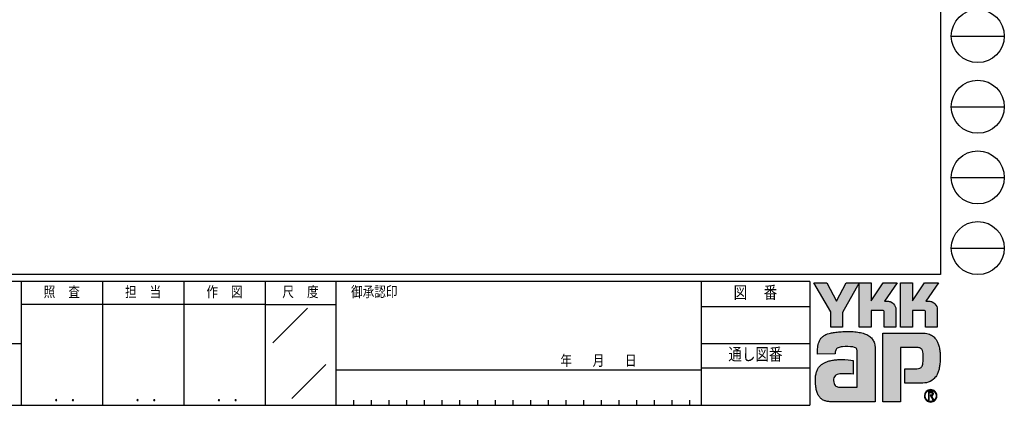
# Model space of a CAD drawing. Units: millimetres. Extents: x 125 to 5364, y 38 to 2898.
# Drawn here: x 2748 to 4140, y 38 to 583 of the extents above; entities that cross this region are included whole.
import ezdxf
from ezdxf.enums import TextEntityAlignment as Align

# ---------------------------------------------------------------- set-up
doc = ezdxf.new("R2010")
doc.units = ezdxf.units.MM
doc.layers.add('FRAME', color=3, linetype='Continuous', lineweight=30)
doc.styles.add('text-b', font='extslim2.shx', dxfattribs={"width": 0.8, "bigfont": 'extfont2.shx'})

# ---------------------------------------------------------------- blocks, each defined once
blk = doc.blocks.new('YKKAPLOGO2')
at = {"linetype": 'ByBlock', "lineweight": -2}
h = blk.add_hatch(color=0, dxfattribs=at)
edge = h.paths.add_edge_path()
edge.add_arc((0.9812461011280433, 0.0499824917270516), 0.05224768226686799, 44.93442000000286, 90.08535600000256)
edge.add_arc((0.981251923836983, 0.0498822017341042), 0.05234798113029119, 90.09156552177431, 179.923629932956)
edge.add_arc((0.9809328846447093, 0.04982543177240449), 0.05202904932772984, 179.8606450800952, 225.1439939985764)
edge.add_arc((0.9811824296325071, 0.04981964968491356), 0.05220127516044024, 224.9453553885787, 269.9844512830166)
edge.add_arc((0.9811792300097124, 0.05007739688949195), 0.05245902158911579, 269.9880223087077, 314.9377721061915)
edge.add_arc((0.9815325956150847, 0.04973874384794832), 0.05196970324904468, 314.9257166602815, 360.2350799932709)
edge.add_arc((0.9816606454465392, 0.05014243657185302), 0.05184156587709133, 359.7894949650352, 405.1328750314317)
edge.add_line((1.018233057014969, 0.08688487340799868), (1.018233053760318, 0.08688487155867607))
edge = h.paths.add_edge_path(flags=16)
edge.add_arc((0.981079581235172, 0.04933418878901906), 0.04630680997412867, 224.628219000001, 270.1097310000005, ccw=False)
edge.add_arc((0.980734204155368, 0.0497538398553533), 0.04635897849902846, 179.755127369646, 225.2972179378844, ccw=False)
edge.add_arc((0.9809239227464674, 0.05005087893957519), 0.04654837878673929, 134.8007046283088, 180.1217460165475, ccw=False)
edge.add_arc((0.9810596361753152, 0.05031499629657055), 0.04645745898805054, 89.86602478721397, 135.1489962713439, ccw=False)
edge.add_arc((0.9812622969429565, 0.04996174930873667), 0.0468106734070266, 45.03107645709707, 90.11509058956278, ccw=False)
edge.add_arc((0.9812935476556018, 0.04994671913590117), 0.04679923295132165, 0.0064280881064178175, 45.071149570043985, ccw=False)
edge.add_arc((0.9810938450353073, 0.05002640325645057), 0.04699899421847977, 270.09072013900766, 359.9092589945101, ccw=False)
edge.add_line((0.9811682615725005, 0.003027467952257971), (0.9811682664664793, 0.003027463738441257))
edge = h.paths.add_edge_path(flags=0)
edge.add_arc((0.9880960047901233, 0.06675750034764613), 0.00994906395927765, -1.6106014017747725, 42.86139266983258, ccw=False)
edge.add_line((0.9980411381886808, 0.06647786603163076), (0.997627893648763, 0.0632985204006893))
edge.add_line((0.997627893648763, 0.0632985204006893), (0.9964901487985331, 0.06079225694408059))
edge.add_line((0.9964901487985331, 0.06079225694408059), (0.9947820199047082, 0.05888257891823644))
edge.add_line((0.9947820199047082, 0.05888257891823644), (0.9926597075445833, 0.05749289765299164))
edge.add_line((0.9926597075445833, 0.05749289765299164), (0.9902773968041707, 0.05654561673252021))
edge.add_line((0.9902773968041707, 0.05654561673252021), (0.9877882650237783, 0.05596313974099627))
edge.add_line((0.9877882650237783, 0.05596313974099627), (0.985348512780735, 0.05567089349957445))
edge.add_line((0.985348512780735, 0.05567089349957445), (0.9831123251610259, 0.05559027384676849))
edge.add_line((0.9831123251610259, 0.05559027384676849), (0.9772240672691997, 0.05559027384676849))
edge.add_line((0.9772240672691997, 0.05559027384676849), (0.9801959092207679, 0.0505354216158277))
edge.add_line((0.9801959092207679, 0.0505354216158277), (0.9996242378013646, 0.01716493182807305))
edge.add_line((0.9996242378013646, 0.01716493182807305), (1.007401011060179, 0.01716493182807305))
edge.add_line((1.007401011060179, 0.01716493182807305), (0.9886670192393636, 0.04928581699733364))
edge.add_line((0.9886670192393636, 0.04928581699733364), (0.9904204966878971, 0.0496344969957196))
edge.add_line((0.9904204966878971, 0.0496344969957196), (0.9920933544836222, 0.05007689734049302))
edge.add_line((0.9920933544836222, 0.05007689734049302), (0.9936805538982416, 0.05061201028599328))
edge.add_line((0.9936805538982416, 0.05061201028599328), (0.9951790716947747, 0.05123983583222064))
edge.add_line((0.9951790716947747, 0.05123983583222064), (0.9965818536536069, 0.05196037397917468))
edge.add_line((0.9965818536536069, 0.05196037397917468), (0.9978868842833974, 0.05277362472685597))
edge.add_line((0.9978868842833974, 0.05277362472685597), (0.9990881171102091, 0.05367757258394452))
edge.add_line((0.9990881171102091, 0.05367757258394452), (1.00017950566007, 0.05467322529609856))
edge.add_arc((0.9882915828757158, 0.06600314839065352), 0.01642223691996012, 316.3767372757107, 361.6565045120805)
edge.add_line((1.004706956826509, 0.06647787305918586), (1.004634749223265, 0.06821631922185975))
edge.add_line((1.004634749223265, 0.06821631922185975), (1.004417076160695, 0.06989220025456593))
edge.add_line((1.004417076160695, 0.06989220025456593), (1.004058318705706, 0.07150056232804715))
edge.add_line((1.004058318705706, 0.07150056232804715), (1.003557469112647, 0.07303334347702277))
edge.add_line((1.003557469112647, 0.07303334347702277), (1.002918558364156, 0.07448651271885215))
edge.add_line((1.002918558364156, 0.07448651271885215), (1.002140578714579, 0.07585200808825514))
edge.add_line((1.002140578714579, 0.07585200808825514), (1.001227561146554, 0.07712680634825093))
edge.add_line((1.001227561146554, 0.07712680634825093), (1.00017950566007, 0.07830284553355961))
edge.add_line((1.00017950566007, 0.07830284553355961), (0.9988059483253869, 0.0795171790539513))
edge.add_line((0.9988059483253869, 0.0795171790539513), (0.997280221396039, 0.08057531199703093))
edge.add_line((0.997280221396039, 0.08057531199703093), (0.9956103868372842, 0.08147724436279895))
edge.add_line((0.9956103868372842, 0.08147724436279895), (0.993803498868771, 0.08221894516861475))
edge.add_line((0.993803498868771, 0.08221894516861475), (0.9918656039644436, 0.08279940666881822))
edge.add_line((0.9918656039644436, 0.08279940666881822), (0.98980375634393, 0.08321560562642971))
edge.add_line((0.98980375634393, 0.08321560562642971), (0.9876250102268448, 0.08346754204144868))
edge.add_line((0.9876250102268448, 0.08346754204144868), (0.9853344043414957, 0.08355219267689523))
edge.add_line((0.9853344043414957, 0.08355219267689523), (0.9628445444455811, 0.08355219267689523))
edge.add_line((0.9628445444455811, 0.08355219267689523), (0.9628445444455811, 0.01738663587328992))
edge.add_line((0.9628445444455811, 0.01738663587328993), (0.9696417889227947, 0.01738663587328993))
edge.add_line((0.9696417889227947, 0.01738663587328993), (0.9696417889227947, 0.07680331999136675))
edge.add_line((0.9696417889227947, 0.07680331999136675), (0.9853344043414957, 0.07680331999136675))
edge.add_line((0.9853344043414957, 0.07680331999136675), (0.9869548593628945, 0.07674990947138277))
edge.add_line((0.9869548593628945, 0.07674990947138277), (0.9884795785465891, 0.07659169340275068))
edge.add_line((0.9884795785465891, 0.07659169340275068), (0.9899045309099419, 0.07632967953113111))
edge.add_line((0.9899045309099419, 0.07632967953113111), (0.9912256854702989, 0.07596588334784359))
edge.add_line((0.9912256854702989, 0.07596588334784359), (0.9924390112450328, 0.07550232034420862))
edge.add_line((0.9924390112450328, 0.07550232034420862), (0.9935404772514925, 0.0749399982658861))
edge.add_line((0.9935404772514925, 0.0749399982658861), (0.994525044761384, 0.07427992485853681))
edge.add_line((0.994525044761384, 0.07427992485853681), (0.99538868279207, 0.07352512335914131))
edge = h.paths.add_edge_path()
edge.add_arc((0.2888696415236495, -0.1159034444774372), 0.7062400160724803, 87.51793533789117, 91.66438817798303, ccw=False)
edge.add_arc((0.2980441028128063, 0.0807829810969769), 0.5093412134494915, 81.92630775827178, 87.59083149003902, ccw=False)
edge.add_arc((0.3251265643207231, 0.2663792750138402), 0.321781731588947, 73.67137372319672, 82.05943302216531, ccw=False)
edge.add_arc((0.3653003506711655, 0.4008374623326906), 0.1814537687132259, 60.60528288235503, 73.90849856205972, ccw=False)
edge.add_arc((0.3817474280854383, 0.433636488165785), 0.1448155125235193, 52.173471518694726, 59.905419987328685, ccw=False)
edge.add_arc((0.3964566359849661, 0.4526771293389417), 0.1207551160809914, 43.55041761169463, 52.14560577150331, ccw=False)
edge.add_arc((0.4045599329898834, 0.4605085644747016), 0.1094863412068013, 34.48659260316282, 43.50182013356101, ccw=False)
edge.add_arc((0.4046164763654133, 0.4606754658774527), 0.1093452839783557, 25.589150532184817, 34.43128324084961, ccw=False)
edge.add_arc((0.3948873484272424, 0.4561168115891532), 0.1200891091210316, 17.43088999214831, 25.545905045019026, ccw=False)
edge.add_line((0.5094618416488242, 0.4920901299306787), (0.5136721488365371, 0.4750684358360138))
edge.add_line((0.5136721488365371, 0.4750684358360138), (0.5160574828139404, 0.4568463788105209))
edge.add_line((0.5160574828139404, 0.4568463788105209), (0.516810268822016, 0.4374301431778381))
edge.add_line((0.516810268822016, 0.4374301431778381), (0.516810268822016, 0))
edge.add_line((0.516810268822016, 1.561251128379126e-17), (0.1588499406522026, 4.900051718548237e-16))
edge.add_arc((0.1573846152258219, 0.2756756466933351), 0.2756795410588052, 263.6848746649659, 270.30454692996716, ccw=False)
edge.add_arc((0.144751575922557, 0.1631788670443234), 0.1624759066448767, 253.691018885623, 263.74909316651605, ccw=False)
edge.add_arc((0.1298296342656863, 0.1119254163862797), 0.1090945150732202, 239.8785013092501, 253.6535482446689, ccw=False)
edge.add_arc((0.1216803205149821, 0.0971037955026249), 0.09218556660014122, 223.6420534782413, 239.6366294170112, ccw=False)
edge.add_arc((0.1315007229737249, 0.1057422376683652), 0.1052553969652856, 208.2977657543149, 223.355606159757, ccw=False)
edge.add_arc((0.1750281282756943, 0.1289080277864341), 0.1545631104473806, 196.3102007627962, 208.2099283034402, ccw=False)
edge.add_arc((0.2749937283998853, 0.1584394086296672), 0.2587992870372889, 187.8047148541562, 196.3697110093865, ccw=False)
edge.add_arc((0.4643239229115859, 0.185069681765108), 0.449992470592488, 181.9094794174698, 187.8904176513077, ccw=False)
edge.add_arc((0.303006404324082, 0.1825310330579531), 0.2886938890442698, 174.5558801097798, 182.4727230497099, ccw=False)
edge.add_arc((0.2165045834468608, 0.1908157858970615), 0.2017962492913178, 164.9753667854606, 174.5673877291291, ccw=False)
edge.add_arc((0.1674695707098278, 0.2038900510662171), 0.1510482502902498, 153.891777935297, 164.9434116692618, ccw=False)
edge.add_arc((0.1451283838558344, 0.2146325454768658), 0.1262593665995702, 142.0468818398376, 153.8077060405064, ccw=False)
edge.add_arc((0.1408164618959296, 0.2177209774146268), 0.1209601121175584, 130.6022050713186, 141.944269337734, ccw=False)
edge.add_arc((0.1479387738203448, 0.2091589759802663), 0.1320961073216915, 120.6072426230107, 130.5308147201121, ccw=False)
edge.add_arc((0.1620041652577047, 0.185242139598837), 0.1598422074916906, 112.58837614452091, 120.5816154340441, ccw=False)
edge.add_arc((0.1809304914828644, 0.1397662104312182), 0.2090993483228371, 106.6130308198974, 112.5902350136696, ccw=False)
edge.add_arc((0.2106953306828905, 0.03972204185871137), 0.3134773965652422, 99.87193010640078, 106.59824860692831, ccw=False)
edge.add_arc((0.2273709020351266, -0.05422104319928517), 0.4088886023840901, 94.78469170294778, 99.9171141639502, ccw=False)
edge.add_arc((0.2354886371798975, -0.1476874386008425), 0.502706483086526, 90.80098592879739, 94.81811646898808, ccw=False)
edge.add_arc((0.2367229485111748, -0.2172863637400388), 0.5723159218077685, 87.57779436069052, 90.82713927416393, ccw=False)
edge.add_line((0.260910663135775, 0.354518208483649), (0.2889841687203463, 0.3526656324718716))
edge.add_line((0.2889841687203463, 0.3526656324718716), (0.3110537986760067, 0.3501916168763852))
edge.add_line((0.3110537986760067, 0.3501916168763852), (0.3254907630022595, 0.3478738018582105))
edge.add_line((0.3254907630022595, 0.3478738018582105), (0.3306645292210905, 0.3464901670669264))
edge.add_line((0.3306645292210905, 0.3464901670669264), (0.3306645292210905, 0.2330190134880369))
edge.add_line((0.3306645292210905, 0.2330190134880369), (0.3142503679097697, 0.2347513282777073))
edge.add_line((0.3142503679097697, 0.2347513282777073), (0.2962490071838363, 0.2357258183310007))
edge.add_line((0.2962490071838363, 0.2357258183310007), (0.2778233855350113, 0.2361027152078691))
edge.add_line((0.2778233855350113, 0.2361027152078691), (0.2601384569463361, 0.2360462814509047))
edge.add_line((0.2601384569463361, 0.2360462814509047), (0.2443571599095455, 0.2357197718570402))
edge.add_line((0.2443571599095455, 0.2357197718570402), (0.2316434406620273, 0.2352844257318875))
edge.add_line((0.2316434406620273, 0.2352844257318875), (0.2231612454411695, 0.2349034978723787))
edge.add_line((0.2231612454411695, 0.2349034978723787), (0.2200755282300137, 0.2347412508211064))
edge.add_line((0.2200755282300137, 0.2347412508211064), (0.207246925977251, 0.2323972344157701))
edge.add_line((0.207246925977251, 0.2323972344157701), (0.1961849018665941, 0.2287260169761134))
edge.add_line((0.1961849018665941, 0.2287260169761134), (0.1868914713893767, 0.2237024048606348))
edge.add_line((0.1868914713893767, 0.2237024048606348), (0.1793676422912524, 0.2173032199191527))
edge.add_line((0.1793676422912524, 0.2173032199191527), (0.173611399080894, 0.209504276255825))
edge.add_line((0.173611399080894, 0.209504276255825), (0.1696247572496354, 0.2002834034661302))
edge.add_line((0.1696247572496354, 0.2002834034661302), (0.1674067090518097, 0.1896154079085665))
edge.add_line((0.1674067090518097, 0.1896154079085665), (0.1669592699787338, 0.1774771114329521))
edge.add_line((0.1669592699787338, 0.1774771114329521), (0.1683751526311416, 0.1641285124195865))
edge.add_line((0.1683751526311416, 0.1641285124195865), (0.171210948918598, 0.1530936974417549))
edge.add_line((0.171210948918598, 0.1530936974417549), (0.1752903033505803, 0.1441620476565018))
edge.add_line((0.1752903033505803, 0.1441620476565018), (0.1804368604365862, 0.1371229442208714))
edge.add_line((0.1804368604365862, 0.1371229442208714), (0.1864712414491225, 0.1317657682919078))
edge.add_line((0.1864712414491225, 0.1317657682919078), (0.1932170908976666, 0.1278778855353349))
edge.add_line((0.1932170908976666, 0.1278778855353349), (0.2004970455460628, 0.1252506925995168))
edge.add_line((0.2004970455460628, 0.1252506925995168), (0.2081327344124544, 0.1236715551501777))
edge.add_line((0.2081327344124544, 0.1236715551501777), (0.3657048535675898, 0.1236715551501777))
edge.add_line((0.3657048535675898, 0.1236715551501777), (0.3657048535675898, 0.4152113668644841))
edge.add_line((0.3657048535675898, 0.4152113668644841), (0.3657502021222949, 0.4209917959706796))
edge.add_line((0.3657502021222949, 0.4209917959706796), (0.3654488861699293, 0.4266422258867254))
edge.add_line((0.3654488861699293, 0.4266422258867254), (0.3647092008554362, 0.4320870756881156))
edge.add_line((0.3647092008554362, 0.4320870756881156), (0.3634404490693955, 0.4372517721960044))
edge.add_line((0.3634404490693955, 0.4372517721960044), (0.361550925956757, 0.4420637577228673))
edge.add_line((0.361550925956757, 0.4420637577228673), (0.3589489266624404, 0.4464474513441976))
edge.add_line((0.3589489266624404, 0.4464474513441976), (0.3555417385857254, 0.4503302953724703))
edge.add_line((0.3555417385857254, 0.4503302953724703), (0.351239672362862, 0.4536367088831791))
edge.add_line((0.351239672362862, 0.4536367088831791), (0.3419986446599642, 0.4572645932594526))
edge.add_line((0.3419986446599642, 0.4572645932594526), (0.3272230777919324, 0.4603382175226843))
edge.add_line((0.3272230777919324, 0.4603382175226843), (0.3083721874745489, 0.4626056452578551))
edge.add_line((0.3083721874745489, 0.4626056452578551), (0.2869061971692697, 0.4638159477956062))
edge.add_line((0.2869061971692697, 0.4638159477956062), (0.2642843225918874, 0.4637192042122389))
edge.add_line((0.2642843225918874, 0.4637192042122389), (0.2419667872037569, 0.4620654935840439))
edge.add_arc((0.2627474271121496, 0.2759832270415436), 0.1872390047949316, 96.3720746533219, 102.753407993257)
edge.add_arc((0.2432356926092474, 0.3601517667406939), 0.1008406520402351, 102.4978957058443, 112.8463169705322)
edge.add_line((0.2040832325935312, 0.4530814281982581), (0.1971896242896927, 0.4491985969962049))
edge.add_line((0.1971896242896927, 0.4491985969962049), (0.1918072547192233, 0.4444571536655475))
edge.add_line((0.1918072547192233, 0.4444571536655475), (0.187738985489503, 0.4389216067547504))
edge.add_line((0.187738985489503, 0.4389216067547504), (0.1847842752141581, 0.4326554442403983))
edge.add_line((0.1847842752141581, 0.4326554442403983), (0.1827466134894856, 0.4257241695903961))
edge.add_line((0.1827466134894856, 0.4257241695903961), (0.1814274744204456, 0.4181922785269885))
edge.add_line((0.1814274744204456, 0.4181922785269885), (0.1806263166206845, 0.4101222512811007))
edge.add_line((0.1806263166206845, 0.4101222512811007), (0.180146629686486, 0.4015805990662971))
edge.add_line((0.180146629686486, 0.4015805990662971), (0.0318236001995264, 0.40121982611999))
edge.add_line((0.0318236001995264, 0.40121982611999), (0.03225592308770285, 0.421505746257318))
edge.add_line((0.03225592308770285, 0.421505746257318), (0.03308025903764826, 0.4442969221055926))
edge.add_arc((0.3020321980853672, 0.4289066620532453), 0.2693919182566671, 171.5562215410652, 176.7249302595971, ccw=False)
edge.add_arc((0.2107455970429363, 0.4425317232110217), 0.17709415161994, 163.4838524863008, 171.5798233267275, ccw=False)
edge.add_arc((0.1649421615459198, 0.4561195885300596), 0.1293177480461479, 152.2125045740734, 163.4864976584932, ccw=False)
edge.add_arc((0.1451536905954682, 0.4663523194625717), 0.1070409349827952, 138.0385215069419, 152.1201504079557, ccw=False)
edge.add_arc((0.1451383062552762, 0.4658517252465141), 0.1073648894358692, 122.60462867217839, 137.8343845030835, ccw=False)
edge.add_arc((0.159333815397397, 0.4428904968423212), 0.1343573613646242, 108.37420791968111, 122.4280899168763, ccw=False)
edge.add_arc((0.1818186920917547, 0.3629311161813025), 0.2173623681110479, 100.9315937394665, 107.3549899713762, ccw=False)
edge.add_arc((0.2552918981457933, 0.006476305263364179), 0.5813000368525686, 97.86054447666339, 101.37937906247248, ccw=False)
edge.add_arc((0.2897866337005366, -0.2331786216689409), 0.8234219014309108, 94.90201223830599, 97.95760039022957, ccw=False)
edge.add_arc((0.2921358874186389, -0.2523604021260669), 0.8427345608380449, 91.61689723320711, 94.94970856324022, ccw=False)
edge = h.paths.add_edge_path()
edge.add_arc((0.8231022365719144, 0.326062522114662), 0.2343449332086594, 339.22498221091587, 347.3145741352372, ccw=False)
edge.add_arc((0.9327593111015937, 0.2836029544882395), 0.1167601006921798, 326.2325061058077, 339.6193101912123, ccw=False)
edge.add_arc((0.8884076187676503, 0.3166572618900313), 0.172025259001961, 318.6736738685102, 325.2911172618525, ccw=False)
edge.add_arc((0.9056636716129601, 0.301522352935606), 0.1490723541492888, 311.5703269329227, 318.6624294560623, ccw=False)
edge.add_line((1.004578969224014, 0.1899950886899172), (0.9908901061654903, 0.1793555493433332))
edge.add_line((0.9908901061654903, 0.1793555493433332), (0.9766305050754204, 0.1709912603647031))
edge.add_line((0.9766305050754204, 0.1709912603647031), (0.9619083487273684, 0.1647492837461929))
edge.add_line((0.9619083487273684, 0.1647492837461929), (0.9468284426699938, 0.1604784576387913))
edge.add_line((0.9468284426699938, 0.1604784576387913), (0.9314986156889231, 0.1580276201934863))
edge.add_line((0.9314986156889231, 0.1580276201934863), (0.9160236733327922, 0.1572435940699476))
edge.add_line((0.9160236733327922, 0.1572435940699476), (0.7636192739225265, 0.1572435940699476))
edge.add_line((0.7636192739225265, 0.1572435940699476), (0.7636192739225265, 0.2769647862326279))
edge.add_line((0.7636192739225265, 0.2769647862326279), (0.8495598238138038, 0.2769647862326279))
edge.add_line((0.8495598238138038, 0.2769647862326279), (0.8654056165728363, 0.2771854825321845))
edge.add_line((0.8654056165728363, 0.2771854825321845), (0.879337700323386, 0.2785348539710262))
edge.add_line((0.879337700323386, 0.2785348539710262), (0.8912946025801846, 0.2820418088680883))
edge.add_arc((0.8774454935949675, 0.3132694942002916), 0.03416088627204399, 293.9167198020605, 314.0937636770703)
edge.add_arc((0.872788935273078, 0.3173801215128744), 0.04035624457201561, 314.7809858171797, 333.9292818603018)
edge.add_arc((0.8428172084432193, 0.3319332131454714), 0.07367427944621562, 334.0067642612879, 347.3498910530276)
edge.add_arc((0.7610589872410767, 0.3508664150472064), 0.1575952041420177, 347.1430841970991, 355.4000769567)
edge.add_arc((0.5821453548684494, 0.3662422521737009), 0.3371670762823485, 355.2339044354762, 360.2919344246407)
edge.add_line((0.9193080545233552, 0.3679601841289399), (0.9191224912375238, 0.386849373007307))
edge.add_line((0.9191224912375238, 0.386849373007307), (0.9182215666174176, 0.403864150732029))
edge.add_line((0.9182215666174176, 0.403864150732029), (0.9160901845463545, 0.4188059956339747))
edge.add_line((0.9160901845463545, 0.4188059956339747), (0.9122164102290233, 0.4314753740724554))
edge.add_arc((0.8744583205688348, 0.4157153166626667), 0.04091518965306985, 22.65543833575849, 39.38165319252862)
edge.add_arc((0.8802151642354468, 0.4201169319022766), 0.03367369458242356, 39.80779662169855, 59.7537818176739)
edge.add_arc((0.8761143769198433, 0.4124141142770597), 0.04239489756756609, 60.2099075952312, 77.92418213913811)
edge.add_arc((0.8697976792645088, 0.3827578841939647), 0.0727163786707092, 77.94572257653994, 90.63794058773097)
edge.add_line((0.8689880599298625, 0.4554697556010117), (0.7275198088872918, 0.4554697982388572))
edge.add_line((0.7275198088872918, 0.4554697982388572), (0.7275198088872918, 0))
edge.add_line((0.7275198088872918, 1.561251128379126e-17), (0.5792592596312571, 1.561251128379126e-17))
edge.add_line((0.5792592596312571, 1.561251128379126e-17), (0.5792592596312571, 0.5762864099340402))
edge.add_line((0.5792592596312571, 0.5762864099340402), (0.9238357176897098, 0.5762864099340398))
edge.add_arc((0.9182044986101963, 0.41776529143354), 0.1586211071672713, 78.73197638228368, 87.96551099663088, ccw=False)
edge.add_arc((0.9228558631861302, 0.4415497763755466), 0.1343862513608244, 69.0303397675134, 78.6954139576057, ccw=False)
edge.add_arc((0.927191944134217, 0.4531125855842009), 0.1220375101878603, 59.394837104650776, 68.98849810507397, ccw=False)
edge.add_arc((0.9291962296410485, 0.4566353908046252), 0.1179850453546122, 50.30120407773393, 59.36159834971329, ccw=False)
edge.add_arc((0.928465926118329, 0.4558067623478762), 0.1190890898894065, 42.05209438652213, 50.28551138205171, ccw=False)
edge.add_line((1.016893878338174, 0.5355733505718436), (1.02656430253218, 0.5233696853234531))
edge.add_line((1.02656430253218, 0.5233696853234531), (1.033807978336806, 0.5115458054937824))
edge.add_line((1.033807978336806, 0.5115458054937824), (1.038861822822095, 0.5008455620750889))
edge.add_arc((0.8696510532008809, 0.4219238188015519), 0.1867108087849701, 14.76266676743262, 25.004857483356716, ccw=False)
edge.add_arc((0.7551395843949523, 0.3907135097869999), 0.305396728850088, 7.913901303101625, 14.950413391766176, ccw=False)
edge.add_arc((0.6407615023415933, 0.374082442108001), 0.4209759537608216, 2.5437612488568107, 8.0125134686524, ccw=False)
edge.add_arc((0.5752015653601031, 0.3706344277871104), 0.4866246141711114, -2.235807907604112, 2.606741948428123, ccw=False)
edge.add_arc((0.593916326405124, 0.3694308797568436), 0.4678773855338831, 352.8936963416039, 357.82205712252266, ccw=False)
edge.add_arc((0.6917800944539578, 0.3566981730732821), 0.3691905806041192, 347.15165836895227, 352.9756549716377, ccw=False)
edge = h.paths.add_edge_path()
edge.add_arc((0.6195730833178591, 0.77095217117839), 0.07411715303776871, 78.26798205381101, 90.11215451062168, ccw=False)
edge.add_arc((0.6206354389486247, 0.7763468734841168), 0.06861915960289529, 66.1996322208181, 78.22058292401289, ccw=False)
edge.add_line((0.6483267810517751, 0.8391304592142573), (0.6603243360190886, 0.8322778665565833))
edge.add_line((0.6603243360190886, 0.8322778665565833), (0.6704834200183122, 0.82334218578869))
edge.add_line((0.6704834200183122, 0.82334218578869), (0.6786511985932253, 0.8127044226009286))
edge.add_line((0.6786511985932253, 0.8127044226009286), (0.6846755021491631, 0.8007434893614873))
edge.add_line((0.6846755021491631, 0.8007434893614873), (0.6884011378544636, 0.787841321675535))
edge.add_line((0.6884011378544636, 0.787841321675535), (0.6896779516057723, 0.7743768319112608))
edge.add_line((0.6896779516057723, 0.7743768319112608), (0.6896779516057723, 0.6254652789588208))
edge.add_line((0.6896779516057723, 0.6254652789588208), (0.5916636009611349, 0.6254652789588208))
edge.add_line((0.5916636009611349, 0.6254652789588208), (0.5916636009611282, 0.7524936349027118))
edge.add_arc((0.5777580712027469, 0.7528387797302377), 0.01390981246506209, 358.5781712163345, 452.1682981404213)
edge.add_line((0.5772317947105762, 0.7667386328182018), (0.4829369139498851, 0.7667391275535451))
edge.add_line((0.4829369139498851, 0.7667391275535451), (0.4829369139498851, 0.6258260519051281))
edge.add_line((0.4829369139498851, 0.6258260519051281), (0.3824757568425696, 0.6258260519051281))
edge.add_line((0.3824757568425696, 0.6258260519051281), (0.3824757568425696, 1))
edge.add_line((0.3824757568425696, 1), (0.4829369139498851, 1))
edge.add_line((0.4829369139498851, 1), (0.4829369139498851, 0.8469294807084272))
edge.add_line((0.4829369139498851, 0.8469294807084272), (0.5817483914116496, 1))
edge.add_line((0.5817483914116496, 1), (0.6997594391891818, 1))
edge.add_line((0.6997594391891818, 1), (0.5938856801416015, 0.845069182219927))
edge.add_line((0.5938856801416015, 0.845069182219927), (0.5976385249797236, 0.845069182219927))
edge.add_line((0.5976385249797236, 0.845069182219927), (0.6017793518969773, 0.845069182219927))
edge.add_line((0.6017793518969773, 0.845069182219927), (0.606032038582495, 0.845069182219927))
edge.add_line((0.606032038582495, 0.845069182219927), (0.6101255014537234, 0.845069182219927))
edge.add_line((0.6101255014537234, 0.845069182219927), (0.6137846259454616, 0.845069182219927))
edge.add_line((0.6137846259454616, 0.845069182219927), (0.6167373207294794, 0.845069182219927))
edge.add_line((0.6167373207294794, 0.845069182219927), (0.6187094789862532, 0.845069182219927))
edge.add_line((0.6187094789862532, 0.845069182219927), (0.6194280016418655, 0.845069182219927))
h.paths.add_polyline_path([(4.284766985662714e-16, 1), (0.1092325753326035, 1), (0.1912509791148641, 0.8454017382877519), (0.2730537253258682, 1), (0.3823638970743057, 1), (0.2422902735607242, 0.7507713975696423), (0.2422902735607242, 0.6257151998825196), (0.1426625221143093, 0.6257151998825196), (0.1426625221143093, 0.7541322293459956)])
edge = h.paths.add_edge_path()
edge.add_arc((0.9666439621569415, 0.7708198794699588), 0.07424943529107755, 78.2785069830033, 90.10825959996419, ccw=False)
edge.add_arc((0.9676674920936378, 0.776026900256392), 0.06894308584965489, 66.24829879555648, 78.2322632326792, ccw=False)
edge.add_line((0.9954359653677192, 0.8391304736773918), (1.007468530019405, 0.8322778665565833))
edge.add_line((1.007468530019405, 0.8322778665565833), (1.017668931590689, 0.82334218578869))
edge.add_line((1.017668931590689, 0.82334218578869), (1.025877019992003, 0.8127044226009286))
edge.add_line((1.025877019992003, 0.8127044226009286), (1.031936594646044, 0.8007434893614873))
edge.add_line((1.031936594646044, 0.8007434893614873), (1.035688431738506, 0.787841321675535))
edge.add_line((1.035688431738506, 0.787841321675535), (1.036973307455103, 0.7743768319112608))
edge.add_line((1.036973307455103, 0.7743768319112608), (1.036973307455103, 0.6257151998825196))
edge.add_line((1.036973307455103, 0.6257151998825196), (0.938736245019588, 0.6257151998825196))
edge.add_line((0.938736245019588, 0.6257151998825196), (0.9387362450195812, 0.7524936349027116))
edge.add_arc((0.9248957658995721, 0.7529045542786825), 0.01384657780843178, 358.299406285005, 452.4345457850627)
edge.add_line((0.924307590207327, 0.7667386341671322), (0.8301183945396181, 0.7667391275535451))
edge.add_line((0.8301183945396181, 0.7667391275535451), (0.8301183945396181, 0.6257151998825196))
edge.add_line((0.8301183945396181, 0.6257151998825196), (0.729602819166666, 0.6257151998825196))
edge.add_line((0.729602819166666, 0.6257151998825196), (0.729602819166666, 1))
edge.add_line((0.729602819166666, 1), (0.8301183945396181, 1))
edge.add_line((0.8301183945396181, 1), (0.8301183945396181, 0.8469294807084272))
edge.add_line((0.8301183945396181, 0.8469294807084272), (0.9288210354700992, 1))
edge.add_line((0.9288210354700992, 1), (1.046833090993288, 1))
edge.add_line((1.046833090993288, 1), (0.9409583242000511, 0.845069182219927))
edge.add_line((0.9409583242000511, 0.845069182219927), (0.9447514788645773, 0.845069182219927))
edge.add_line((0.9447514788645773, 0.845069182219927), (0.9489104452037077, 0.845069182219927))
edge.add_line((0.9489104452037077, 0.845069182219927), (0.953166155126216, 0.845069182219927))
edge.add_line((0.953166155126216, 0.845069182219927), (0.9572515560321595, 0.845069182219927))
edge.add_line((0.9572515560321595, 0.845069182219927), (0.9608955643389949, 0.845069182219927))
edge.add_line((0.9608955643389949, 0.845069182219927), (0.9638321351924498, 0.845069182219927))
edge.add_line((0.9638321351924498, 0.845069182219927), (0.9657911927556412, 0.845069182219927))
edge.add_line((0.9657911927556412, 0.845069182219927), (0.9665036689373092, 0.845069182219927))
at = {"color": 0, "linetype": 'ByBlock', "lineweight": -2}
blk.add_lwpolyline([(4.284766985662714e-16, 1), (0.1092325753326035, 1), (0.1912509791148641, 0.8454017382877519), (0.2730537253258682, 1), (0.3823638970743057, 1), (0.2422902735607242, 0.7507713975696423), (0.2422902735607242, 0.6257151998825196), (0.1426625221143093, 0.6257151998825196), (0.1426625221143093, 0.7541322293459956)], close=True, dxfattribs=at)
for points in [[(0.6194280016418655, 0.845069182219927, -0.05172601008048688), (0.6346436554647888, 0.8435209677068444, -0.05249944548762064), (0.6483267810517751, 0.8391304592142573), (0.6603243360190886, 0.8322778665565833), (0.6704834200183122, 0.82334218578869), (0.6786511985932253, 0.8127044226009286), (0.6846755021491631, 0.8007434893614873), (0.6884011378544636, 0.787841321675535), (0.6896779516057723, 0.7743768319112608), (0.6896779516057723, 0.6254652789588208), (0.5916636009611349, 0.6254652789588208), (0.5916636009611282, 0.7524936349027118, 0.432687496610367), (0.5772317947105762, 0.7667386328182018), (0.4829369139498851, 0.7667391275535451), (0.4829369139498851, 0.6258260519051281), (0.3824757568425696, 0.6258260519051281), (0.3824757568425696, 1), (0.4829369139498851, 1), (0.4829369139498851, 0.8469294807084272), (0.5817483914116496, 1), (0.6997594391891818, 1), (0.5938856801416015, 0.845069182219927), (0.5976385249797236, 0.845069182219927), (0.6017793518969773, 0.845069182219927), (0.606032038582495, 0.845069182219927), (0.6101255014537234, 0.845069182219927), (0.6137846259454616, 0.845069182219927), (0.6167373207294794, 0.845069182219927), (0.6187094789862532, 0.845069182219927)], [(0.9665036689373092, 0.845069182219927, -0.05166292352169696), (0.9817280772984055, 0.8435209668857806, -0.05233761902446797), (0.9954359653677192, 0.8391304736773918), (1.007468530019405, 0.8322778665565833), (1.017668931590689, 0.82334218578869), (1.025877019992003, 0.8127044226009286), (1.031936594646044, 0.8007434893614873), (1.035688431738506, 0.787841321675535), (1.036973307455103, 0.7743768319112608), (1.036973307455103, 0.6257151998825196), (0.938736245019588, 0.6257151998825196), (0.9387362450195812, 0.7524936349027116, 0.4355136938325048), (0.924307590207327, 0.7667386341671322), (0.8301183945396181, 0.7667391275535451), (0.8301183945396181, 0.6257151998825196), (0.729602819166666, 0.6257151998825196), (0.729602819166666, 1), (0.8301183945396181, 1), (0.8301183945396181, 0.8469294807084272), (0.9288210354700992, 1), (1.046833090993288, 1), (0.9409583242000511, 0.845069182219927), (0.9447514788645773, 0.845069182219927), (0.9489104452037077, 0.845069182219927), (0.953166155126216, 0.845069182219927), (0.9572515560321595, 0.845069182219927), (0.9608955643389949, 0.845069182219927), (0.9638321351924498, 0.845069182219927), (0.9657911927556412, 0.845069182219927)], [(0.2683569225640473, 0.5900386131044452, -0.01809428790632769), (0.3194545324604997, 0.5896739961684768, -0.02472118158145398), (0.3695793652666193, 0.5850757313362248, -0.03661616429789474), (0.4155942800397716, 0.5751819226659588, -0.05811150963258548), (0.4543621104382651, 0.5589307042104518, -0.03374979506224605), (0.4705588483064391, 0.5480220830008794, -0.03752117636683241), (0.4839761246793302, 0.5358765112982495, -0.03935665238541357), (0.4948050030205844, 0.522501195052908, -0.03860023621618576), (0.5032365548524164, 0.5079033310369601, -0.0354232381635762), (0.5094618416488242, 0.4920901299306787), (0.5136721488365371, 0.4750684358360138), (0.5160574828139404, 0.4568463788105209), (0.516810268822016, 0.4374301431778381), (0.516810268822016, 1.561251128379126e-17), (0.1588499406522026, 4.900051718548237e-16, -0.02889180409590424), (0.1270607754704365, 0.001668942211705393, -0.04391482562069712), (0.09912555406780396, 0.00724078199200443, -0.06017746424624951), (0.07508215267394008, 0.01756267756198273, -0.06990302932544741), (0.05496880588705486, 0.03348184563124075, -0.06579692758742513), (0.0388237838205934, 0.05584550892261855, -0.05196906648853662), (0.02668536264395025, 0.08550089708311953, -0.03738925408112795), (0.01859178479010268, 0.1232952158784466, -0.02610269207338184), (0.01458132556166574, 0.1700756923400463, -0.03455749048488897), (0.01561475494380513, 0.2099208384239862, -0.04187754173246925), (0.02160684734887951, 0.2431282957959882, -0.0482592614009314), (0.03183361408300187, 0.2703615576361132, -0.05136136850738898), (0.04557107408111732, 0.2922841373764895, -0.04952953337763964), (0.06209520507945424, 0.3095594902985299, -0.0433268324194203), (0.08068201224045517, 0.3228511462970025, -0.03489123438471047), (0.1006074916022021, 0.3328225575405694, -0.02608638815580322), (0.1211476679623996, 0.3401372449670416, -0.02935753080659846), (0.1569507398982265, 0.3485579159386361, -0.02239816206245716), (0.1932648506330315, 0.3532426563094835, -0.01752983388173463), (0.2284611090254231, 0.3549699218200128, -0.01417889188307802), (0.260910663135775, 0.354518208483649), (0.2889841687203463, 0.3526656324718716), (0.3110537986760067, 0.3501916168763852), (0.3254907630022595, 0.3478738018582105), (0.3306645292210905, 0.3464901670669264), (0.3306645292210905, 0.2330190134880369), (0.3142503679097697, 0.2347513282777073), (0.2962490071838363, 0.2357258183310007), (0.2778233855350113, 0.2361027152078691), (0.2601384569463361, 0.2360462814509047), (0.2443571599095455, 0.2357197718570402), (0.2316434406620273, 0.2352844257318875), (0.2231612454411695, 0.2349034978723787), (0.2200755282300137, 0.2347412508211064), (0.207246925977251, 0.2323972344157701), (0.1961849018665941, 0.2287260169761134), (0.1868914713893767, 0.2237024048606348), (0.1793676422912524, 0.2173032199191527), (0.173611399080894, 0.209504276255825), (0.1696247572496354, 0.2002834034661302), (0.1674067090518097, 0.1896154079085665), (0.1669592699787338, 0.1774771114329521), (0.1683751526311416, 0.1641285124195865), (0.171210948918598, 0.1530936974417549), (0.1752903033505803, 0.1441620476565018), (0.1804368604365862, 0.1371229442208714), (0.1864712414491225, 0.1317657682919078), (0.1932170908976666, 0.1278778855353349), (0.2004970455460628, 0.1252506925995168), (0.2081327344124544, 0.1236715551501777), (0.3657048535675898, 0.1236715551501777), (0.3657048535675898, 0.4152113668644841), (0.3657502021222949, 0.4209917959706796), (0.3654488861699293, 0.4266422258867254), (0.3647092008554362, 0.4320870756881156), (0.3634404490693955, 0.4372517721960044), (0.361550925956757, 0.4420637577228673), (0.3589489266624404, 0.4464474513441976), (0.3555417385857254, 0.4503302953724703), (0.351239672362862, 0.4536367088831791), (0.3419986446599642, 0.4572645932594526), (0.3272230777919324, 0.4603382175226843), (0.3083721874745489, 0.4626056452578551), (0.2869061971692697, 0.4638159477956062), (0.2642843225918874, 0.4637192042122389), (0.2419667872037569, 0.4620654935840439, 0.02785101716384679), (0.2214133965985919, 0.4586028942137863, 0.04518421782094978), (0.2040832325935312, 0.4530814281982581), (0.1971896242896927, 0.4491985969962049), (0.1918072547192233, 0.4444571536655475), (0.187738985489503, 0.4389216067547504), (0.1847842752141581, 0.4326554442403983), (0.1827466134894856, 0.4257241695903961), (0.1814274744204456, 0.4181922785269885), (0.1806263166206845, 0.4101222512811007), (0.180146629686486, 0.4015805990662971), (0.0318236001995264, 0.40121982611999), (0.03225592308770285, 0.421505746257318), (0.03308025903764826, 0.4442969221055926, -0.02255657072227582), (0.03556037364139207, 0.4684638661949196, -0.03534003808622842), (0.04095841147854853, 0.4928770323878501, -0.04923179255257913), (0.05053698172368052, 0.5164066915419651, -0.06152013362223974), (0.06555863662674213, 0.5379231874586116, -0.06655033492336844), (0.08728593364121495, 0.556296860364442, -0.06139860760758875), (0.1169814377659895, 0.5703980521550589, -0.0280346944577528), (0.140598770608844, 0.5763492905334072, -0.01535501895292157), (0.1757918982616101, 0.5823143752650032, -0.01333330849377105), (0.2194236554406536, 0.5872314459475504, -0.0145431579434434)], [(1.051726911649562, 0.2746008308656272, -0.03531217007996321), (1.042210161097748, 0.2429405326620949, -0.0584774722804379), (1.029821976208014, 0.2187048793543278, -0.0288820706933246), (1.017591844574839, 0.2030609347606338, -0.03095501646578212), (1.004578969224014, 0.1899950886899172), (0.9908901061654903, 0.1793555493433332), (0.9766305050754204, 0.1709912603647031), (0.9619083487273684, 0.1647492837461929), (0.9468284426699938, 0.1604784576387913), (0.9314986156889231, 0.1580276201934863), (0.9160236733327922, 0.1572435940699476), (0.7636192739225265, 0.1572435940699476), (0.7636192739225265, 0.2769647862326279), (0.8495598238138038, 0.2769647862326279), (0.8654056165728363, 0.2771854825321845), (0.879337700323386, 0.2785348539710262), (0.8912946025801846, 0.2820418088680883, 0.08826712884605525), (0.9012158212021761, 0.28873507600182, 0.08374515860534602), (0.9090390246150143, 0.2996443526076937, 0.05828624455972214), (0.9147030895538523, 0.315798791901838, 0.0360435238119385), (0.9181465750516978, 0.3382276601874656, 0.02207340317535034), (0.9193080545233552, 0.3679601841289399), (0.9191224912375238, 0.386849373007307), (0.9182215666174176, 0.403864150732029), (0.9160901845463545, 0.4188059956339747), (0.9122164102290233, 0.4314753740724554, 0.0731117326214678), (0.9060831756076982, 0.441675310655685, 0.08725118038617047), (0.8971771752465315, 0.4492065845177717, 0.0774473946688399), (0.8849836380547835, 0.4538708814771762, 0.0554369345174518), (0.8689880599298625, 0.4554697556010117), (0.7275198088872918, 0.4554697982388572), (0.7275198088872918, 1.561251128379126e-17), (0.5792592596312571, 1.561251128379126e-17), (0.5792592596312571, 0.5762864099340402), (0.9238357176897098, 0.5762864099340398, -0.04031070822919944), (0.9491988788594773, 0.5733287962537065, -0.0421968599351876), (0.9709491468985705, 0.5670356346089324, -0.04188471038204179), (0.9893235562005065, 0.5581498012503457, -0.03955403626896873), (1.004559371841942, 0.5474146159882424, -0.03594052187644012), (1.016893878338174, 0.5355733505718436), (1.02656430253218, 0.5233696853234531), (1.033807978336806, 0.5115458054937824), (1.038861822822095, 0.5008455620750889, -0.04471976297950742), (1.05019846886194, 0.4695006704759799, -0.03071222683221053), (1.057627741309977, 0.4327620165201217, -0.02386646301458878), (1.061322632569637, 0.3927663760123887, -0.02113275486801435), (1.061455726905512, 0.3516500790504654, -0.02150734585667738), (1.058199633804758, 0.3115494633602207, -0.02541745058552891)], [(1.018233053760318, 0.08688487155867607, 0.1995970972806858), (0.9811682655255605, 0.1022301160163777, 0.4133553441987413), (0.9289039892086195, 0.0499519768148995, 0.2001979443820198), (0.9442353668691359, 0.01294299471818018, 0.1990897109272768), (0.9811682634434687, -0.002381623553342671, 0.1986844442601123), (1.018233050786891, 0.012943001621761, 0.200316005725648), (1.033501861437008, 0.04995197077874661, 0.2004703921328916), (1.018233057014969, 0.08688487340799868)], [(0.9811682664664793, 0.003027463738441257, -0.2010974043379156), (0.948123944270866, 0.01680348571858234, -0.2013724321324656), (0.9343756490442268, 0.04995196981437176, -0.2003690060463346), (0.948123936439533, 0.08307984298537395, -0.2001962315093685), (0.9811682679512396, 0.09677232827725643, -0.1992934801777829), (1.01434448360165, 0.08307984210857429, -0.1992059581228088), (1.028092780312395, 0.0499519696027706, -0.4132862458215515), (0.9811682615725005, 0.003027467952257971)], [(0.99538868279207, 0.07352512335914131, -0.1965184448751553), (0.9980411381886808, 0.06647786603163076), (0.997627893648763, 0.0632985204006893), (0.9964901487985331, 0.06079225694408059), (0.9947820199047082, 0.05888257891823644), (0.9926597075445833, 0.05749289765299164), (0.9902773968041707, 0.05654561673252021), (0.9877882650237783, 0.05596313974099627), (0.985348512780735, 0.05567089349957445), (0.9831123251610259, 0.05559027384676849), (0.9772240672691997, 0.05559027384676849), (0.9801959092207679, 0.0505354216158277), (0.9996242378013646, 0.01716493182807305), (1.007401011060179, 0.01716493182807305), (0.9886670192393636, 0.04928581699733364), (0.9904204966878971, 0.0496344969957196), (0.9920933544836222, 0.05007689734049302), (0.9936805538982416, 0.05061201028599328), (0.9951790716947747, 0.05123983583222064), (0.9965818536536069, 0.05196037397917468), (0.9978868842833974, 0.05277362472685597), (0.9990881171102091, 0.05367757258394452), (1.00017950566007, 0.05467322529609856, 0.2001816900370092), (1.004706956826509, 0.06647787305918586), (1.004634749223265, 0.06821631922185975), (1.004417076160695, 0.06989220025456593), (1.004058318705706, 0.07150056232804715), (1.003557469112647, 0.07303334347702277), (1.002918558364156, 0.07448651271885215), (1.002140578714579, 0.07585200808825514), (1.001227561146554, 0.07712680634825093), (1.00017950566007, 0.07830284553355961), (0.9988059483253869, 0.0795171790539513), (0.997280221396039, 0.08057531199703093), (0.9956103868372842, 0.08147724436279895), (0.993803498868771, 0.08221894516861475), (0.9918656039644436, 0.08279940666881822), (0.98980375634393, 0.08321560562642971), (0.9876250102268448, 0.08346754204144868), (0.9853344043414957, 0.08355219267689523), (0.9628445444455811, 0.08355219267689523), (0.9628445444455811, 0.01738663587328993), (0.9696417889227947, 0.01738663587328993), (0.9696417889227947, 0.07680331999136675), (0.9853344043414957, 0.07680331999136675), (0.9869548593628945, 0.07674990947138277), (0.9884795785465891, 0.07659169340275068), (0.9899045309099419, 0.07632967953113111), (0.9912256854702989, 0.07596588334784359), (0.9924390112450328, 0.07550232034420862), (0.9935404772514925, 0.0749399982658861), (0.994525044761384, 0.07427992485853681)]]:
    blk.add_lwpolyline(points, format="xyb", close=True, dxfattribs=at)

msp = doc.modelspace()

# ---------------------------------------------------------------- linework, layer by layer
at = {"layer": 'FRAME'}
for p, q in [((4050.009903779176, 2872.5), (4050.009903779177, 222.5)), ((4050.009903779176, 222.5), (150.0099037791761, 222.5)), ((2750.009903779176, 212.5), (2100.009903779176, 212.5)), ((3095.009903779176, 212.5), (2750.009903779176, 212.5)), ((2750.009903779176, 212.5), (2750.009903779176, 37.5)), ((3095.009903779176, 212.5), (3095.009903779176, 37.5)), ((3195.009903779176, 212.5), (3095.009903779176, 212.5)), ((3711.259903779176, 212.5), (3195.009903779176, 212.5)), ((3195.009903779176, 212.5), (3195.009903779176, 37.5)), ((3711.259903779176, 212.5), (3711.259903779176, 37.5)), ((3865.009903779177, 212.5), (3711.259903779176, 212.5)), ((3865.009903779177, 212.5), (3865.009903779176, 37.5)), ((3711.259903779176, 125), (3865.009903779176, 125)), ((3195.009903779176, 87.5), (3711.259903779176, 87.5)), ((2100.009903779176, 37.5), (2750.009903779176, 37.5)), ((2750.009903779176, 37.5), (3095.009903779176, 37.5)), ((3095.009903779176, 37.5), (3195.009903779176, 37.5)), ((3195.009903779176, 37.5), (3711.259903779176, 37.5)), ((3711.259903779176, 37.5), (3865.009903779176, 37.5))]:
    msp.add_line(p, q, dxfattribs=at)
at = {"layer": 'FRAME', "color": 94}
for p, q in [((4065.009903779176, 560), (4140.009903779176, 560)), ((4065.009903779176, 460), (4140.009903779176, 460)), ((4065.009903779176, 360), (4140.009903779176, 360)), ((4065.009903779176, 260), (4140.009903779176, 260)), ((2865.009903779176, 212.5), (2865.009903779176, 37.5)), ((2980.009903779176, 212.5), (2980.009903779176, 37.5)), ((3095.009903779176, 180), (2750.009903779176, 180)), ((3095.009903779176, 180), (3195.009903779176, 180)), ((3106.052284187253, 125.8543980271628), (3155.018641857708, 174.8207556976172)), ((3711.259903779176, 177.5), (3865.009903779176, 177.5)), ((2100.009903779176, 125), (2750.009903779176, 125)), ((3132.835876337062, 47.00577341198709), (3180.945973108865, 95.11587018379032)), ((3865.009903779176, 90), (3711.259903779176, 90)), ((3220.009903779176, 45), (3220.009903779176, 37.5)), ((3245.009903779176, 45), (3245.009903779176, 37.5)), ((3270.009903779176, 45), (3270.009903779176, 37.5)), ((3295.009903779176, 45), (3295.009903779176, 37.5)), ((3320.009903779176, 45), (3320.009903779176, 37.5)), ((3345.009903779176, 45), (3345.009903779176, 37.5)), ((3370.009903779176, 45), (3370.009903779176, 37.5)), ((3395.009903779176, 45), (3395.009903779176, 37.5)), ((3420.009903779176, 45), (3420.009903779176, 37.5)), ((3445.009903779176, 45), (3445.009903779176, 37.5)), ((3470.009903779176, 45), (3470.009903779176, 37.5)), ((3495.009903779176, 45), (3495.009903779176, 37.5)), ((3520.009903779176, 45), (3520.009903779176, 37.5)), ((3545.009903779176, 45), (3545.009903779176, 37.5)), ((3570.009903779176, 45), (3570.009903779176, 37.5)), ((3595.009903779176, 45), (3595.009903779176, 37.5)), ((3620.009903779176, 45), (3620.009903779176, 37.5)), ((3645.009903779176, 45), (3645.009903779176, 37.5)), ((3670.009903779176, 45), (3670.009903779176, 37.5)), ((3695.009903779176, 45), (3695.009903779176, 37.5))]:
    msp.add_line(p, q, dxfattribs=at)
at = {"layer": 'FRAME'}
for centre in [(4102.509903779176, 560), (4102.509903779176, 460), (4102.509903779176, 360), (4102.509903779176, 260)]:
    msp.add_circle(centre, 37.5, dxfattribs=at)

# ---------------------------------------------------------------- block references
at = {"layer": 'FRAME', "color": 94, "xscale": 168.5, "yscale": 168.5, "zscale": 168.5}
msp.add_blockref('YKKAPLOGO2', (3870.509903779176, 42.5), dxfattribs=at)

# ---------------------------------------------------------------- texts
at = {"layer": 'FRAME', "style": 'text-b', "width": 0.8}
for s, height, p in [('照     査', 15, (2807.509903779176, 196.25)), ('担     当', 15, (2922.509903779176, 196.25)), ('作     図', 15, (3037.509903779176, 196.25)), ('尺     度', 15, (3145.009903779176, 196.25)), ('御承認印', 15, (3249.269073328339, 196.25)), ('図\u3000 番', 17.5, (3788.134903779177, 195)), ('通し図番', 17.5, (3788.134903779177, 107.5))]:
    msp.add_text(s, height=height, dxfattribs=at).set_placement(p, align=Align.MIDDLE)
for s, height, p in [('年        月        日', 15, (3512.453445630411, 93.39269833982186)), ('． ．', 17.67500042915344, (2795, 42.8241229057312)), ('． ．', 17.67500042915344, (2910, 42.8241229057312)), ('． ．', 17.67500042915344, (3025, 42.8241229057312))]:
    msp.add_text(s, height=height, dxfattribs=at).set_placement(p)

doc.saveas('drawing.dxf')
